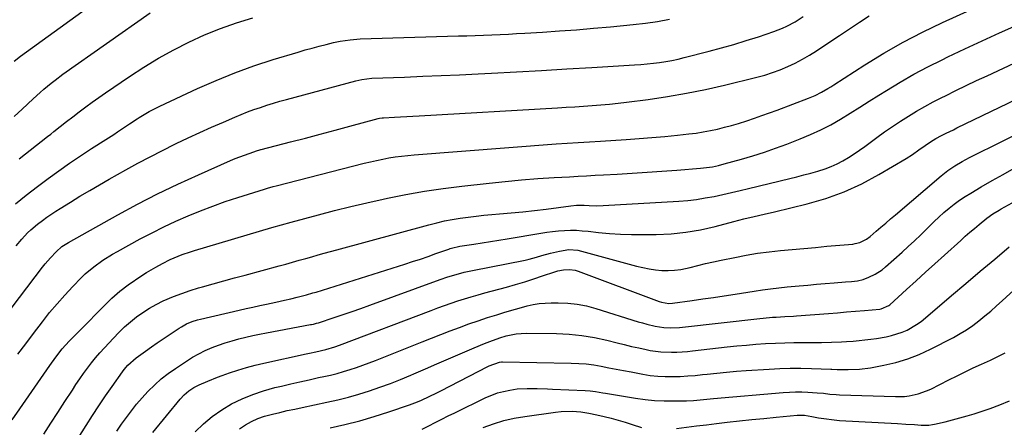
# Model space of a CAD drawing. Units: inches. Extents: x 1836084 to 1841419, y 442232 to 447554.
# Drawn here: x 1840130 to 1840555, y 445078 to 445254 of the extents above; entities that cross this region are included whole.
import ezdxf

# ---------------------------------------------------------------- set-up
doc = ezdxf.new("R2010")
doc.units = ezdxf.units.IN
doc.header["$MEASUREMENT"] = 0
doc.layers.add('7', color=7, linetype='Continuous')
doc.layers.add('8', color=7, linetype='Continuous')

msp = doc.modelspace()

# ---------------------------------------------------------------- linework, layer by layer
at = {"layer": '7', "color": 18}
for points in [[(1840127.78, 445236.3, 1976), (1840130.45, 445238.51, 1976), (1840195.32, 445285.41, 1976)], [(1840129.38, 445109.9, 1988), (1840132.75, 445114.38, 1988), (1840136.13, 445118.84, 1988), (1840139.95, 445123.85, 1988), (1840143.07, 445127.79, 1988), (1840146.28, 445131.65, 1988), (1840149.63, 445135.39, 1988), (1840153.07, 445139.05, 1988), (1840156.69, 445142.77, 1988), (1840158.43, 445144.47, 1988), (1840162.11, 445147.62, 1988), (1840166.07, 445150.45, 1988), (1840170.19, 445153.02, 1988), (1840172.3, 445154.22, 1988), (1840182.17, 445159.61, 1988), (1840187.24, 445162.27, 1988), (1840192.35, 445164.84, 1988), (1840197.54, 445167.26, 1988), (1840202.78, 445169.57, 1988), (1840208.08, 445171.73, 1988), (1840213.43, 445173.78, 1988), (1840218.83, 445175.68, 1988), (1840224.27, 445177.47, 1988), (1840235.81, 445181.08, 1988), (1840237.04, 445181.46, 1988), (1840239.53, 445182.14, 1988), (1840240.78, 445182.47, 1988), (1840278.75, 445192.24, 1988), (1840281.4, 445192.89, 1988), (1840284.06, 445193.49, 1988), (1840286.74, 445194.02, 1988), (1840289.42, 445194.51, 1988), (1840292.11, 445194.94, 1988), (1840294.82, 445195.31, 1988), (1840297.53, 445195.6, 1988), (1840300.24, 445195.85, 1988), (1840361.51, 445200.6, 1988), (1840366.28, 445200.95, 1988), (1840371.06, 445201.25, 1988), (1840375.84, 445201.53, 1988), (1840380.61, 445201.81, 1988), (1840391.71, 445202.48, 1988), (1840397.26, 445202.86, 1988), (1840402.82, 445203.29, 1988), (1840408.37, 445203.79, 1988), (1840413.91, 445204.35, 1988), (1840418.74, 445204.87, 1988), (1840421.86, 445205.26, 1988), (1840424.96, 445205.74, 1988), (1840428.04, 445206.32, 1988), (1840431.11, 445206.99, 1988), (1840434.15, 445207.75, 1988), (1840437.18, 445208.57, 1988), (1840440.19, 445209.46, 1988), (1840443.76, 445210.6, 1988), (1840447.02, 445211.7, 1988), (1840450.28, 445212.82, 1988), (1840453.52, 445213.98, 1988), (1840456.76, 445215.17, 1988), (1840470.39, 445220.26, 1988), (1840473.23, 445221.45, 1988), (1840475.96, 445222.87, 1988), (1840478.62, 445224.44, 1988), (1840479.94, 445225.25, 1988), (1840481.24, 445226.08, 1988), (1840494.71, 445234.73, 1988), (1840502.85, 445239.71, 1988), (1840511.11, 445244.45, 1988), (1840519.57, 445248.84, 1988), (1840528.16, 445252.98, 1988), (1840546.24, 445261.24, 1988)], [(1840116.4, 445116.52, 1986), (1840140.04, 445147.41, 1986), (1840141.13, 445148.79, 1986), (1840143.41, 445151.45, 1986), (1840145.86, 445154.07, 1986), (1840148.37, 445156.26, 1986), (1840151.18, 445158.06, 1986), (1840172.43, 445169.94, 1986), (1840180.98, 445174.57, 1986), (1840189.62, 445179.03, 1986), (1840198.38, 445183.24, 1986), (1840207.22, 445187.3, 1986), (1840221.14, 445193.44, 1986), (1840223.09, 445194.27, 1986), (1840227.05, 445195.8, 1986), (1840229.06, 445196.5, 1986), (1840232.67, 445197.7, 1986), (1840233.3, 445197.89, 1986), (1840234.13, 445198.11, 1986), (1840234.34, 445198.17, 1986), (1840247, 445201.45, 1986), (1840253.39, 445203.12, 1986), (1840259.78, 445204.8, 1986), (1840266.17, 445206.51, 1986), (1840272.55, 445208.23, 1986), (1840284.74, 445211.54, 1986), (1840285.3, 445211.67, 1986), (1840286.44, 445211.85, 1986), (1840287.01, 445211.89, 1986), (1840291.75, 445212.1, 1986), (1840294.41, 445212.23, 1986), (1840297.07, 445212.36, 1986), (1840299.72, 445212.5, 1986), (1840302.38, 445212.66, 1986), (1840362.07, 445216.19, 1986), (1840365.8, 445216.41, 1986), (1840369.54, 445216.65, 1986), (1840373.27, 445216.89, 1986), (1840377.01, 445217.14, 1986), (1840380.74, 445217.42, 1986), (1840384.47, 445217.76, 1986), (1840388.19, 445218.16, 1986), (1840391.91, 445218.6, 1986), (1840401.16, 445219.8, 1986), (1840409.47, 445221.02, 1986), (1840417.75, 445222.42, 1986), (1840425.97, 445224.1, 1986), (1840434.16, 445225.96, 1986), (1840448.09, 445229.38, 1986), (1840451.5, 445230.32, 1986), (1840454.88, 445231.37, 1986), (1840458.19, 445232.6, 1986), (1840461.46, 445233.94, 1986), (1840464.66, 445235.46, 1986), (1840467.79, 445237.09, 1986), (1840470.84, 445238.88, 1986), (1840473.83, 445240.78, 1986), (1840479.48, 445244.59, 1986), (1840483.73, 445247.43, 1986), (1840488, 445250.26, 1986), (1840492.28, 445253.05, 1986), (1840496.57, 445255.83, 1986)], [(1840127.74, 445212.41, 1978), (1840131.16, 445215.55, 1978), (1840135.93, 445219.98, 1978), (1840139.01, 445222.78, 1978), (1840140.58, 445224.16, 1978), (1840143.77, 445226.84, 1978), (1840145.4, 445228.14, 1978), (1840148.75, 445230.62, 1978), (1840186.38, 445257.14, 1978)], [(1840128.6, 445156.54, 1984), (1840131.02, 445159.42, 1984), (1840133.59, 445162.16, 1984), (1840134.95, 445163.47, 1984), (1840137.79, 445165.92, 1984), (1840139.98, 445167.57, 1984), (1840141.87, 445168.91, 1984), (1840145.7, 445171.5, 1984), (1840147.66, 445172.75, 1984), (1840152.01, 445175.45, 1984), (1840156.17, 445178, 1984), (1840160.35, 445180.51, 1984), (1840164.56, 445182.97, 1984), (1840168.8, 445185.39, 1984), (1840175.92, 445189.39, 1984), (1840181.15, 445192.26, 1984), (1840186.4, 445195.06, 1984), (1840191.71, 445197.77, 1984), (1840197.06, 445200.42, 1984), (1840197.71, 445200.73, 1984), (1840202.76, 445203.14, 1984), (1840207.84, 445205.5, 1984), (1840212.95, 445207.79, 1984), (1840218.08, 445210.04, 1984), (1840222.95, 445212.14, 1984), (1840225.67, 445213.28, 1984), (1840228.41, 445214.36, 1984), (1840231.18, 445215.38, 1984), (1840233.97, 445216.35, 1984), (1840236.77, 445217.27, 1984), (1840239.59, 445218.15, 1984), (1840242.42, 445218.98, 1984), (1840245.27, 445219.77, 1984), (1840275.18, 445227.87, 1984), (1840277.71, 445228.43, 1984), (1840282, 445228.89, 1984), (1840296.13, 445229.43, 1984), (1840304.05, 445229.75, 1984), (1840311.98, 445230.09, 1984), (1840319.9, 445230.46, 1984), (1840327.82, 445230.85, 1984), (1840333.62, 445231.15, 1984), (1840344.44, 445231.72, 1984), (1840355.25, 445232.31, 1984), (1840366.07, 445232.92, 1984), (1840376.88, 445233.55, 1984), (1840395.35, 445234.65, 1984), (1840398.05, 445234.84, 1984), (1840400.75, 445235.08, 1984), (1840403.44, 445235.39, 1984), (1840406.12, 445235.73, 1984), (1840408.8, 445236.16, 1984), (1840411.46, 445236.64, 1984), (1840414.11, 445237.22, 1984), (1840416.74, 445237.85, 1984), (1840427.45, 445240.61, 1984), (1840432.81, 445242.04, 1984), (1840438.14, 445243.55, 1984), (1840443.45, 445245.17, 1984), (1840448.73, 445246.85, 1984), (1840455.38, 445249.04, 1984), (1840459.2, 445250.49, 1984), (1840461.05, 445251.35, 1984), (1840464.64, 445253.29, 1984), (1840468.07, 445255.51, 1984)], [(1840128.3, 445174.72, 1982), (1840132.99, 445178.53, 1982), (1840137.78, 445182.22, 1982), (1840142.41, 445185.64, 1982), (1840147.02, 445188.97, 1982), (1840151.67, 445192.24, 1982), (1840156.38, 445195.42, 1982), (1840161.14, 445198.54, 1982), (1840167.3, 445202.49, 1982), (1840170.71, 445204.69, 1982), (1840172.4, 445205.82, 1982), (1840175.77, 445208.07, 1982), (1840177.46, 445209.19, 1982), (1840180.86, 445211.41, 1982), (1840181.71, 445211.95, 1982), (1840183.86, 445213.28, 1982), (1840186.05, 445214.55, 1982), (1840188.28, 445215.72, 1982), (1840190.55, 445216.84, 1982), (1840206.86, 445224.47, 1982), (1840214.85, 445228.01, 1982), (1840222.93, 445231.31, 1982), (1840231.15, 445234.26, 1982), (1840239.46, 445236.97, 1982), (1840250.22, 445240.23, 1982), (1840253.22, 445241.11, 1982), (1840256.23, 445241.96, 1982), (1840259.26, 445242.76, 1982), (1840262.29, 445243.52, 1982), (1840265.56, 445244.32, 1982), (1840268.39, 445244.93, 1982), (1840272.68, 445245.56, 1982), (1840277, 445245.87, 1982), (1840319.4, 445247.15, 1982), (1840322.98, 445247.26, 1982), (1840326.57, 445247.38, 1982), (1840330.15, 445247.52, 1982), (1840333.73, 445247.67, 1982), (1840337.32, 445247.83, 1982), (1840340.9, 445248, 1982), (1840344.48, 445248.19, 1982), (1840348.06, 445248.39, 1982), (1840355.59, 445248.83, 1982), (1840362.94, 445249.31, 1982), (1840370.27, 445249.84, 1982), (1840377.61, 445250.47, 1982), (1840384.93, 445251.15, 1982), (1840394.78, 445252.13, 1982), (1840400.03, 445252.74, 1982), (1840405.25, 445253.47, 1982), (1840410.45, 445254.37, 1982)], [(1840140.61, 445075.38, 1992), (1840143.64, 445080.04, 1992), (1840146.66, 445084.71, 1992), (1840149.67, 445089.38, 1992), (1840152.87, 445094.39, 1992), (1840154.44, 445096.79, 1992), (1840156.05, 445099.16, 1992), (1840157.7, 445101.5, 1992), (1840159.38, 445103.82, 1992), (1840161.13, 445106.09, 1992), (1840162.92, 445108.32, 1992), (1840164.78, 445110.5, 1992), (1840166.69, 445112.63, 1992), (1840170.59, 445116.84, 1992), (1840172.95, 445119.26, 1992), (1840175.38, 445121.6, 1992), (1840177.92, 445123.81, 1992), (1840180.54, 445125.95, 1992), (1840183.28, 445127.91, 1992), (1840186.11, 445129.74, 1992), (1840189.05, 445131.35, 1992), (1840192.08, 445132.84, 1992), (1840196.45, 445134.69, 1992), (1840200.02, 445136.08, 1992), (1840203.65, 445137.31, 1992), (1840207.32, 445138.44, 1992), (1840209.06, 445138.94, 1992), (1840213.63, 445140.23, 1992), (1840218.2, 445141.51, 1992), (1840222.78, 445142.76, 1992), (1840227.36, 445144, 1992), (1840242.04, 445147.95, 1992), (1840244.94, 445148.74, 1992), (1840247.83, 445149.55, 1992), (1840250.72, 445150.37, 1992), (1840253.61, 445151.19, 1992), (1840256.13, 445151.91, 1992), (1840258.83, 445152.68, 1992), (1840261.54, 445153.44, 1992), (1840264.25, 445154.19, 1992), (1840266.96, 445154.93, 1992), (1840306.67, 445165.74, 1992), (1840310.01, 445166.58, 1992), (1840313.36, 445167.35, 1992), (1840316.74, 445168, 1992), (1840320.14, 445168.57, 1992), (1840323.55, 445169.04, 1992), (1840326.97, 445169.47, 1992), (1840330.4, 445169.82, 1992), (1840333.83, 445170.12, 1992), (1840337.08, 445170.37, 1992), (1840342.13, 445170.81, 1992), (1840347.18, 445171.3, 1992), (1840352.22, 445171.87, 1992), (1840357.25, 445172.5, 1992), (1840367.81, 445173.91, 1992), (1840370.3, 445174.14, 1992), (1840373.63, 445174.15, 1992), (1840375.81, 445174.03, 1992), (1840378.82, 445173.93, 1992), (1840381.83, 445174.02, 1992), (1840414.45, 445175.93, 1992), (1840418.27, 445176.24, 1992), (1840422.06, 445176.66, 1992), (1840425.84, 445177.25, 1992), (1840429.6, 445177.96, 1992), (1840433.34, 445178.76, 1992), (1840437.08, 445179.59, 1992), (1840440.81, 445180.46, 1992), (1840444.54, 445181.35, 1992), (1840462.34, 445185.69, 1992), (1840465.35, 445186.44, 1992), (1840468.35, 445187.22, 1992), (1840471.34, 445188.03, 1992), (1840474.33, 445188.87, 1992), (1840477.55, 445189.9, 1992), (1840480.16, 445190.89, 1992), (1840482.69, 445192.06, 1992), (1840485.18, 445193.35, 1992), (1840487.59, 445194.78, 1992), (1840489.97, 445196.26, 1992), (1840492.3, 445197.83, 1992), (1840494.59, 445199.45, 1992), (1840499.84, 445203.32, 1992), (1840503.18, 445205.73, 1992), (1840506.56, 445208.08, 1992), (1840509.99, 445210.36, 1992), (1840513.45, 445212.59, 1992), (1840516.97, 445214.73, 1992), (1840520.53, 445216.8, 1992), (1840524.15, 445218.75, 1992), (1840527.82, 445220.63, 1992), (1840529.38, 445221.4, 1992), (1840533.86, 445223.59, 1992), (1840538.35, 445225.76, 1992), (1840542.85, 445227.91, 1992), (1840547.37, 445230.03, 1992), (1840587.53, 445248.78, 1992)], [(1840143.96, 445055.64, 1994), (1840158.77, 445079.14, 1994), (1840161.5, 445083.4, 1994), (1840164.27, 445087.63, 1994), (1840167.12, 445091.82, 1994), (1840170.01, 445095.97, 1994), (1840174.45, 445102.24, 1994), (1840175.18, 445103.22, 1994), (1840176.75, 445105.06, 1994), (1840180.36, 445108.32, 1994), (1840184.42, 445111.21, 1994), (1840186.96, 445112.98, 1994), (1840189.51, 445114.75, 1994), (1840192.07, 445116.49, 1994), (1840194.64, 445118.21, 1994), (1840198.88, 445121.03, 1994), (1840199.95, 445121.7, 1994), (1840202.17, 445122.9, 1994), (1840204.49, 445123.9, 1994), (1840206.89, 445124.68, 1994), (1840208.11, 445125, 1994), (1840224.84, 445128.86, 1994), (1840227.78, 445129.53, 1994), (1840230.72, 445130.19, 1994), (1840233.66, 445130.84, 1994), (1840236.6, 445131.48, 1994), (1840240.64, 445132.35, 1994), (1840244.33, 445133.16, 1994), (1840247.12, 445133.77, 1994), (1840249.85, 445134.41, 1994), (1840253.92, 445135.47, 1994), (1840256.62, 445136.26, 1994), (1840257.96, 445136.67, 1994), (1840296.19, 445148.72, 1994), (1840299.58, 445149.81, 1994), (1840302.96, 445150.92, 1994), (1840306.33, 445152.07, 1994), (1840309.68, 445153.24, 1994), (1840315.24, 445155.21, 1994), (1840315.82, 445155.41, 1994), (1840316.98, 445155.77, 1994), (1840319.34, 445156.33, 1994), (1840319.94, 445156.43, 1994), (1840325.98, 445157.32, 1994), (1840329.6, 445157.86, 1994), (1840333.22, 445158.42, 1994), (1840336.83, 445159.01, 1994), (1840340.45, 445159.61, 1994), (1840354.92, 445162.09, 1994), (1840357.46, 445162.48, 1994), (1840360, 445162.81, 1994), (1840362.55, 445163.06, 1994), (1840365.11, 445163.24, 1994), (1840367.67, 445163.31, 1994), (1840370.23, 445163.3, 1994), (1840372.79, 445163.15, 1994), (1840375.34, 445162.92, 1994), (1840379.73, 445162.41, 1994), (1840384.47, 445161.94, 1994), (1840389.23, 445161.6, 1994), (1840394, 445161.45, 1994), (1840398.77, 445161.43, 1994), (1840404.72, 445161.51, 1994), (1840411.12, 445161.83, 1994), (1840417.49, 445162.47, 1994), (1840423.79, 445163.56, 1994), (1840430.04, 445164.97, 1994), (1840438.14, 445167.1, 1994), (1840442.51, 445168.21, 1994), (1840446.89, 445169.24, 1994), (1840451.28, 445170.25, 1994), (1840455.66, 445171.3, 1994), (1840469.72, 445174.73, 1994), (1840477.8, 445177.08, 1994), (1840485.68, 445179.89, 1994), (1840493.29, 445183.39, 1994), (1840500.72, 445187.34, 1994), (1840512.42, 445194.25, 1994), (1840515.23, 445196.03, 1994), (1840517.92, 445197.97, 1994), (1840520.6, 445199.95, 1994), (1840522.9, 445201.47, 1994), (1840525.28, 445202.89, 1994), (1840527.71, 445204.19, 1994), (1840529.77, 445205.23, 1994), (1840532.81, 445206.73, 1994), (1840534.33, 445207.46, 1994), (1840608.16, 445243.11, 1994)], [(1840172.09, 445076.62, 1996), (1840174.13, 445079.61, 1996), (1840176.19, 445082.58, 1996), (1840178.34, 445085.48, 1996), (1840180.58, 445088.31, 1996), (1840182.93, 445091.05, 1996), (1840185.37, 445093.71, 1996), (1840188.38, 445096.67, 1996), (1840191.22, 445099.2, 1996), (1840194.21, 445101.54, 1996), (1840197.32, 445103.75, 1996), (1840202.06, 445106.9, 1996), (1840204.69, 445108.53, 1996), (1840207.39, 445110.06, 1996), (1840210.17, 445111.42, 1996), (1840213.11, 445112.71, 1996), (1840215.96, 445113.79, 1996), (1840218.83, 445114.79, 1996), (1840221.75, 445115.67, 1996), (1840224.69, 445116.47, 1996), (1840227.66, 445117.18, 1996), (1840230.64, 445117.85, 1996), (1840233.62, 445118.48, 1996), (1840236.62, 445119.06, 1996), (1840255.6, 445122.6, 1996), (1840256.03, 445122.68, 1996), (1840256.89, 445122.87, 1996), (1840258.18, 445123.19, 1996), (1840259.02, 445123.45, 1996), (1840265.85, 445125.69, 1996), (1840269.68, 445126.97, 1996), (1840273.5, 445128.27, 1996), (1840277.3, 445129.61, 1996), (1840281.1, 445130.97, 1996), (1840311.43, 445142.05, 1996), (1840314.87, 445143.24, 1996), (1840318.35, 445144.31, 1996), (1840321.88, 445145.23, 1996), (1840325.43, 445146.01, 1996), (1840348.21, 445150.46, 1996), (1840349.85, 445150.81, 1996), (1840353.09, 445151.67, 1996), (1840355.28, 445152.38, 1996), (1840359.08, 445153.51, 1996), (1840362.95, 445154.38, 1996), (1840366.98, 445155.04, 1996), (1840370.84, 445154.68, 1996), (1840396.18, 445147.85, 1996), (1840398.88, 445147.2, 1996), (1840401.6, 445146.66, 1996), (1840404.34, 445146.28, 1996), (1840407.11, 445146, 1996), (1840409.87, 445145.94, 1996), (1840412.61, 445146.06, 1996), (1840415.34, 445146.44, 1996), (1840419.31, 445147.33, 1996), (1840422.65, 445148.16, 1996), (1840425.99, 445148.96, 1996), (1840429.34, 445149.72, 1996), (1840432.7, 445150.44, 1996), (1840438.51, 445151.64, 1996), (1840443.43, 445152.57, 1996), (1840448.37, 445153.39, 1996), (1840453.34, 445154.05, 1996), (1840458.32, 445154.59, 1996), (1840463.32, 445155.05, 1996), (1840468.32, 445155.5, 1996), (1840473.31, 445155.96, 1996), (1840478.31, 445156.4, 1996), (1840489.51, 445157.4, 1996), (1840490.54, 445157.55, 1996), (1840492.53, 445158.07, 1996), (1840495.32, 445159.43, 1996), (1840496.99, 445160.67, 1996), (1840499.54, 445162.89, 1996), (1840501.61, 445164.68, 1996), (1840503.68, 445166.46, 1996), (1840505.76, 445168.24, 1996), (1840507.84, 445170.02, 1996), (1840527.54, 445186.78, 1996), (1840530.41, 445189.06, 1996), (1840533.44, 445191.13, 1996), (1840536.58, 445193.02, 1996), (1840539.82, 445194.73, 1996), (1840612.42, 445230.71, 1996)], [(1840187.63, 445076.09, 1998), (1840199.4, 445090.47, 1998), (1840201.14, 445092.35, 1998), (1840203.1, 445094.01, 1998), (1840205.23, 445095.43, 1998), (1840207.51, 445096.6, 1998), (1840211.27, 445098.27, 1998), (1840215.4, 445099.92, 1998), (1840217.49, 445100.68, 1998), (1840220.61, 445101.78, 1998), (1840224.29, 445102.99, 1998), (1840228, 445104.11, 1998), (1840231.74, 445105.1, 1998), (1840235.52, 445105.99, 1998), (1840253.67, 445109.95, 1998), (1840255.09, 445110.26, 1998), (1840257.92, 445110.87, 1998), (1840262.16, 445111.83, 1998), (1840266.1, 445113.04, 1998), (1840268.04, 445113.75, 1998), (1840307.61, 445128.77, 1998), (1840310.46, 445129.83, 1998), (1840313.33, 445130.86, 1998), (1840316.2, 445131.85, 1998), (1840319.09, 445132.82, 1998), (1840321.99, 445133.74, 1998), (1840324.9, 445134.63, 1998), (1840327.83, 445135.48, 1998), (1840330.76, 445136.29, 1998), (1840340.13, 445138.83, 1998), (1840344.05, 445139.93, 1998), (1840347.95, 445141.09, 1998), (1840351.83, 445142.32, 1998), (1840355.69, 445143.6, 1998), (1840360.94, 445145.4, 1998), (1840362.18, 445145.77, 1998), (1840364.7, 445146.28, 1998), (1840367.27, 445146.42, 1998), (1840369.78, 445146.05, 1998), (1840371.01, 445145.68, 1998), (1840405.9, 445132.63, 1998), (1840407, 445132.26, 1998), (1840410.08, 445131.73, 1998), (1840411.75, 445131.86, 1998), (1840420.17, 445133.04, 1998), (1840424.79, 445133.7, 1998), (1840429.42, 445134.38, 1998), (1840434.03, 445135.08, 1998), (1840438.65, 445135.79, 1998), (1840446.93, 445137.09, 1998), (1840450.46, 445137.6, 1998), (1840453.99, 445138.08, 1998), (1840457.53, 445138.49, 1998), (1840461.08, 445138.86, 1998), (1840466.3, 445139.35, 1998), (1840470.06, 445139.69, 1998), (1840473.83, 445140.02, 1998), (1840477.59, 445140.33, 1998), (1840481.35, 445140.63, 1998), (1840486.29, 445141.01, 1998), (1840488.88, 445141.25, 1998), (1840491.46, 445141.58, 1998), (1840493.98, 445142.12, 1998), (1840496.4, 445143.02, 1998), (1840499.03, 445144.32, 1998), (1840502.09, 445146.32, 1998), (1840503.51, 445147.48, 1998), (1840510.68, 445153.86, 1998), (1840513.39, 445156.33, 1998), (1840516.08, 445158.83, 1998), (1840518.72, 445161.37, 1998), (1840521.33, 445163.95, 1998), (1840524.5, 445167.09, 1998), (1840526.59, 445169.05, 1998), (1840528.75, 445170.95, 1998), (1840530.94, 445172.8, 1998), (1840533.2, 445174.56, 1998), (1840535.51, 445176.26, 1998), (1840537.9, 445177.85, 1998), (1840540.33, 445179.37, 1998), (1840544.79, 445182.02, 1998), (1840549.52, 445184.77, 1998), (1840554.28, 445187.45, 1998), (1840559.09, 445190.05, 1998)], [(1840264.01, 445078.04, 2004), (1840270.42, 445079.5, 2004), (1840276.79, 445081.12, 2004), (1840283.09, 445082.97, 2004), (1840289.35, 445084.97, 2004), (1840298.31, 445088.03, 2004), (1840301.77, 445089.32, 2004), (1840303.46, 445090.04, 2004), (1840306.8, 445091.59, 2004), (1840310.11, 445093.22, 2004), (1840311.75, 445094.06, 2004), (1840332.04, 445104.55, 2004), (1840332.68, 445104.87, 2004), (1840337.14, 445106.43, 2004), (1840337.94, 445106.5, 2004), (1840338.35, 445106.5, 2004), (1840367.96, 445106.04, 2004), (1840371.23, 445105.9, 2004), (1840374.49, 445105.65, 2004), (1840377.73, 445105.22, 2004), (1840380.96, 445104.67, 2004), (1840384.18, 445104.03, 2004), (1840387.4, 445103.41, 2004), (1840390.62, 445102.79, 2004), (1840393.84, 445102.18, 2004), (1840398.91, 445101.23, 2004), (1840402.11, 445100.73, 2004), (1840405.32, 445100.37, 2004), (1840408.54, 445100.2, 2004), (1840411.77, 445100.17, 2004), (1840415.01, 445100.28, 2004), (1840418.25, 445100.46, 2004), (1840421.48, 445100.72, 2004), (1840424.7, 445101.04, 2004), (1840426.64, 445101.26, 2004), (1840430.83, 445101.71, 2004), (1840435.03, 445102.12, 2004), (1840439.23, 445102.47, 2004), (1840443.44, 445102.78, 2004), (1840453.33, 445103.46, 2004), (1840457.92, 445103.7, 2004), (1840462.5, 445103.85, 2004), (1840467.09, 445103.84, 2004), (1840471.69, 445103.75, 2004), (1840479.96, 445103.44, 2004), (1840480.42, 445103.42, 2004), (1840482.68, 445103.27, 2004), (1840483.58, 445103.24, 2004), (1840487.5, 445103.18, 2004), (1840492.31, 445103.34, 2004), (1840497.08, 445104, 2004), (1840502.87, 445105.1, 2004), (1840508.06, 445106.32, 2004), (1840513.16, 445107.83, 2004), (1840518.1, 445109.78, 2004), (1840522.95, 445112.01, 2004), (1840532.88, 445117.13, 2004), (1840535.75, 445118.72, 2004), (1840538.55, 445120.43, 2004), (1840541.25, 445122.3, 2004), (1840543.87, 445124.28, 2004), (1840546.41, 445126.37, 2004), (1840548.93, 445128.49, 2004), (1840551.41, 445130.66, 2004), (1840553.87, 445132.86, 2004), (1840585.96, 445162.16, 2004)], [(1840224.94, 445077.7, 2002), (1840227.48, 445079.38, 2002), (1840230.17, 445080.81, 2002), (1840232.93, 445082.08, 2002), (1840235.79, 445083.08, 2002), (1840239.16, 445084.02, 2002), (1840242.36, 445084.76, 2002), (1840245.57, 445085.49, 2002), (1840248.79, 445086.19, 2002), (1840252.01, 445086.88, 2002), (1840262.66, 445089.12, 2002), (1840267.3, 445090.17, 2002), (1840271.92, 445091.33, 2002), (1840276.49, 445092.64, 2002), (1840281.04, 445094.05, 2002), (1840285.54, 445095.6, 2002), (1840290.02, 445097.22, 2002), (1840294.45, 445098.96, 2002), (1840298.85, 445100.78, 2002), (1840300.11, 445101.32, 2002), (1840305.12, 445103.47, 2002), (1840310.12, 445105.63, 2002), (1840315.12, 445107.8, 2002), (1840320.11, 445109.98, 2002), (1840326.1, 445112.61, 2002), (1840330.66, 445114.49, 2002), (1840332.97, 445115.36, 2002), (1840337.19, 445116.85, 2002), (1840339.98, 445117.71, 2002), (1840344.25, 445118.66, 2002), (1840348.6, 445118.97, 2002), (1840361.66, 445118.76, 2002), (1840367.14, 445118.49, 2002), (1840372.59, 445117.95, 2002), (1840377.99, 445117.04, 2002), (1840383.35, 445115.87, 2002), (1840387.81, 445114.74, 2002), (1840390.92, 445113.97, 2002), (1840394.04, 445113.23, 2002), (1840397.18, 445112.54, 2002), (1840400.32, 445111.87, 2002), (1840402.09, 445111.51, 2002), (1840406.63, 445110.85, 2002), (1840411.21, 445110.68, 2002), (1840413.51, 445110.76, 2002), (1840418.1, 445111.06, 2002), (1840420.39, 445111.29, 2002), (1840435.34, 445112.98, 2002), (1840439.46, 445113.41, 2002), (1840443.58, 445113.8, 2002), (1840447.7, 445114.12, 2002), (1840451.83, 445114.4, 2002), (1840456.16, 445114.63, 2002), (1840460.1, 445114.78, 2002), (1840464.05, 445114.86, 2002), (1840468, 445114.89, 2002), (1840471.53, 445114.88, 2002), (1840473.71, 445114.89, 2002), (1840475.89, 445114.91, 2002), (1840480.25, 445115, 2002), (1840484.61, 445115.18, 2002), (1840486.79, 445115.3, 2002), (1840489.67, 445115.49, 2002), (1840492.19, 445115.71, 2002), (1840494.71, 445115.98, 2002), (1840497.22, 445116.31, 2002), (1840499.73, 445116.69, 2002), (1840503.89, 445117.38, 2002), (1840506.21, 445117.87, 2002), (1840510.71, 445119.33, 2002), (1840512.87, 445120.29, 2002), (1840516.99, 445122.65, 2002), (1840518.91, 445124.03, 2002), (1840520.78, 445125.51, 2002), (1840532, 445135.11, 2002), (1840538.2, 445140.39, 2002), (1840544.42, 445145.65, 2002), (1840550.66, 445150.89, 2002), (1840556.91, 445156.11, 2002)], [(1840303.73, 445077.57, 2006), (1840306.54, 445078.98, 2006), (1840309.34, 445080.42, 2006), (1840312.15, 445081.84, 2006), (1840314.97, 445083.23, 2006), (1840317.79, 445084.62, 2006), (1840331.25, 445091.15, 2006), (1840333.73, 445092.22, 2006), (1840336.25, 445093.14, 2006), (1840338.85, 445093.83, 2006), (1840341.49, 445094.38, 2006), (1840344.7, 445094.84, 2006), (1840349.04, 445095.12, 2006), (1840353.4, 445095.04, 2006), (1840357.76, 445094.87, 2006), (1840359.94, 445094.78, 2006), (1840374.06, 445094.18, 2006), (1840376.25, 445094.03, 2006), (1840378.43, 445093.74, 2006), (1840381.68, 445093.21, 2006), (1840382.76, 445093.03, 2006), (1840395.72, 445090.86, 2006), (1840399.85, 445090.29, 2006), (1840404, 445089.87, 2006), (1840408.16, 445089.69, 2006), (1840412.33, 445089.67, 2006), (1840417.77, 445089.8, 2006), (1840420.69, 445089.94, 2006), (1840423.59, 445090.2, 2006), (1840426.5, 445090.52, 2006), (1840429.4, 445090.78, 2006), (1840459.49, 445093.31, 2006), (1840462.14, 445093.48, 2006), (1840464.79, 445093.57, 2006), (1840467.45, 445093.55, 2006), (1840470.11, 445093.45, 2006), (1840474.04, 445093.22, 2006), (1840476.8, 445092.97, 2006), (1840479.55, 445092.66, 2006), (1840482.31, 445092.44, 2006), (1840483.69, 445092.37, 2006), (1840507.84, 445091.57, 2006), (1840511.77, 445091.67, 2006), (1840513.72, 445091.9, 2006), (1840517.57, 445092.7, 2006), (1840521.27, 445093.98, 2006), (1840523.05, 445094.8, 2006), (1840530.91, 445098.78, 2006), (1840534.4, 445100.52, 2006), (1840537.9, 445102.23, 2006), (1840541.42, 445103.91, 2006), (1840544.95, 445105.56, 2006), (1840548.8, 445107.32, 2006), (1840552.01, 445108.85, 2006), (1840555.19, 445110.46, 2006)], [(1840413.44, 445077.79, 2008), (1840417.74, 445078.34, 2008), (1840422.05, 445078.88, 2008), (1840426.35, 445079.4, 2008), (1840430.66, 445079.92, 2008), (1840435.29, 445080.46, 2008), (1840440.58, 445081.06, 2008), (1840445.86, 445081.63, 2008), (1840451.15, 445082.17, 2008), (1840456.44, 445082.69, 2008), (1840465.42, 445083.55, 2008), (1840468.62, 445083.53, 2008), (1840471.8, 445083.04, 2008), (1840474.68, 445082.46, 2008), (1840476.92, 445082.06, 2008), (1840481.42, 445081.49, 2008), (1840483.69, 445081.31, 2008), (1840508.69, 445079.92, 2008), (1840512.37, 445079.7, 2008), (1840516.06, 445079.46, 2008), (1840518.91, 445079.28, 2008), (1840522.22, 445079.25, 2008), (1840523.85, 445079.45, 2008), (1840524.66, 445079.61, 2008), (1840529.34, 445080.72, 2008), (1840532.48, 445081.5, 2008), (1840535.6, 445082.33, 2008), (1840538.71, 445083.22, 2008), (1840541.8, 445084.17, 2008), (1840544.32, 445084.97, 2008), (1840548.63, 445086.44, 2008), (1840552.89, 445088.02, 2008), (1840557.08, 445089.78, 2008)], [(1840330.09, 445078.23, 2008), (1840334.47, 445079.82, 2008), (1840338.91, 445081.19, 2008), (1840343.44, 445082.23, 2008), (1840348.03, 445083.04, 2008), (1840361.23, 445084.87, 2008), (1840363.63, 445085.12, 2008), (1840368.45, 445085.21, 2008), (1840372.19, 445084.92, 2008), (1840375.67, 445084.45, 2008), (1840379.1, 445083.74, 2008), (1840382.22, 445082.98, 2008), (1840385.26, 445082.2, 2008), (1840388.3, 445081.37, 2008), (1840391.31, 445080.48, 2008), (1840394.31, 445079.54, 2008), (1840398.27, 445078.25, 2008)]]:
    msp.add_polyline3d(points, dxfattribs=at)
at = {"layer": '8', "color": 18}
for points in [[(1840129.91, 445194.11, 1980), (1840142.18, 445203.79, 1980), (1840143.54, 445204.86, 1980), (1840144.9, 445205.93, 1980), (1840147.62, 445208.07, 1980), (1840150.35, 445210.2, 1980), (1840153.08, 445212.32, 1980), (1840155.86, 445214.46, 1980), (1840158.63, 445216.57, 1980), (1840161.43, 445218.64, 1980), (1840164.27, 445220.66, 1980), (1840167.14, 445222.64, 1980), (1840177.56, 445229.73, 1980), (1840183.77, 445233.76, 1980), (1840190.09, 445237.6, 1980), (1840196.57, 445241.16, 1980), (1840203.16, 445244.54, 1980), (1840209.9, 445247.59, 1980), (1840216.73, 445250.4, 1980), (1840223.7, 445252.84, 1980), (1840230.76, 445255.04, 1980)], [(1840126.94, 445081.58, 1990), (1840130.22, 445086.29, 1990), (1840141.85, 445103.08, 1990), (1840143.14, 445104.92, 1990), (1840145.77, 445108.55, 1990), (1840148.51, 445112.1, 1990), (1840151.46, 445115.47, 1990), (1840153.01, 445117.09, 1990), (1840169.88, 445133.96, 1990), (1840173.3, 445137.07, 1990), (1840176.99, 445139.84, 1990), (1840182.84, 445143.8, 1990), (1840184.81, 445145.08, 1990), (1840188.83, 445147.47, 1990), (1840191.71, 445149.02, 1990), (1840195.08, 445150.67, 1990), (1840196.79, 445151.44, 1990), (1840200.27, 445152.85, 1990), (1840203.81, 445154.09, 1990), (1840205.6, 445154.65, 1990), (1840238.93, 445164.5, 1990), (1840243.06, 445165.67, 1990), (1840247.21, 445166.8, 1990), (1840259.01, 445169.98, 1990), (1840265.96, 445171.79, 1990), (1840272.93, 445173.54, 1990), (1840279.93, 445175.19, 1990), (1840286.94, 445176.77, 1990), (1840288.76, 445177.17, 1990), (1840296.72, 445178.77, 1990), (1840304.7, 445180.21, 1990), (1840312.73, 445181.39, 1990), (1840320.78, 445182.41, 1990), (1840332.6, 445183.71, 1990), (1840339.59, 445184.42, 1990), (1840346.59, 445185.07, 1990), (1840353.6, 445185.6, 1990), (1840360.62, 445186.06, 1990), (1840367.34, 445186.45, 1990), (1840371, 445186.66, 1990), (1840374.66, 445186.86, 1990), (1840378.33, 445187.07, 1990), (1840381.99, 445187.27, 1990), (1840387.88, 445187.58, 1990), (1840394.3, 445187.95, 1990), (1840400.72, 445188.35, 1990), (1840407.13, 445188.8, 1990), (1840413.55, 445189.27, 1990), (1840423.77, 445190.07, 1990), (1840426.36, 445190.34, 1990), (1840428.93, 445190.76, 1990), (1840431.47, 445191.3, 1990), (1840434, 445191.95, 1990), (1840441.43, 445194.04, 1990), (1840446.38, 445195.51, 1990), (1840451.3, 445197.06, 1990), (1840456.18, 445198.75, 1990), (1840461.02, 445200.54, 1990), (1840466.72, 445202.73, 1990), (1840471.21, 445204.59, 1990), (1840475.63, 445206.62, 1990), (1840479.92, 445208.88, 1990), (1840484.14, 445211.29, 1990), (1840488.3, 445213.84, 1990), (1840492.44, 445216.4, 1990), (1840496.57, 445218.98, 1990), (1840500.7, 445221.57, 1990), (1840504.04, 445223.69, 1990), (1840509.88, 445227.24, 1990), (1840515.8, 445230.66, 1990), (1840521.84, 445233.86, 1990), (1840527.96, 445236.92, 1990), (1840530.4, 445238.09, 1990), (1840537.82, 445241.59, 1990), (1840545.25, 445245.06, 1990), (1840552.71, 445248.47, 1990), (1840560.18, 445251.83, 1990)], [(1840205.77, 445076.38, 2000), (1840209.38, 445079.82, 2000), (1840213.18, 445083.01, 2000), (1840217.27, 445085.83, 2000), (1840221.55, 445088.39, 2000), (1840226.05, 445090.58, 2000), (1840230.64, 445092.53, 2000), (1840235.36, 445094.11, 2000), (1840240.18, 445095.45, 2000), (1840243.04, 445096.13, 2000), (1840247.04, 445097.07, 2000), (1840251.04, 445097.98, 2000), (1840255.04, 445098.86, 2000), (1840259.05, 445099.73, 2000), (1840261.39, 445100.22, 2000), (1840264.22, 445100.87, 2000), (1840267.04, 445101.57, 2000), (1840269.84, 445102.36, 2000), (1840272.62, 445103.2, 2000), (1840275.38, 445104.12, 2000), (1840278.13, 445105.07, 2000), (1840280.86, 445106.09, 2000), (1840283.57, 445107.14, 2000), (1840303.76, 445115.2, 2000), (1840307.75, 445116.78, 2000), (1840311.75, 445118.35, 2000), (1840315.76, 445119.89, 2000), (1840319.77, 445121.42, 2000), (1840323.87, 445122.92, 2000), (1840327.85, 445124.32, 2000), (1840331.86, 445125.64, 2000), (1840335.89, 445126.91, 2000), (1840338.94, 445127.85, 2000), (1840341.46, 445128.6, 2000), (1840343.99, 445129.33, 2000), (1840346.52, 445130.03, 2000), (1840349.06, 445130.7, 2000), (1840351.61, 445131.27, 2000), (1840354.19, 445131.7, 2000), (1840356.79, 445131.94, 2000), (1840359.4, 445132.05, 2000), (1840362.42, 445132.06, 2000), (1840366.53, 445131.88, 2000), (1840370.6, 445131.46, 2000), (1840374.62, 445130.66, 2000), (1840378.6, 445129.62, 2000), (1840396.94, 445123.87, 2000), (1840398.75, 445123.34, 2000), (1840400.57, 445122.83, 2000), (1840404.24, 445121.95, 2000), (1840407.94, 445121.31, 2000), (1840410.65, 445121.2, 2000), (1840414.72, 445121.42, 2000), (1840416.07, 445121.56, 2000), (1840449.39, 445125.31, 2000), (1840450.76, 445125.46, 2000), (1840454.89, 445125.79, 2000), (1840456.39, 445125.88, 2000), (1840460.16, 445126.06, 2000), (1840463.92, 445126.27, 2000), (1840465.17, 445126.36, 2000), (1840478.92, 445127.44, 2000), (1840482.83, 445127.76, 2000), (1840486.73, 445128.08, 2000), (1840490.63, 445128.41, 2000), (1840494.53, 445128.76, 2000), (1840501.16, 445129.35, 2000), (1840501.74, 445129.43, 2000), (1840504.92, 445130.84, 2000), (1840505.38, 445131.21, 2000), (1840512.65, 445137.81, 2000), (1840516.72, 445141.51, 2000), (1840520.79, 445145.21, 2000), (1840524.87, 445148.9, 2000), (1840528.95, 445152.6, 2000), (1840535.98, 445158.96, 2000), (1840537.94, 445160.72, 2000), (1840539.93, 445162.45, 2000), (1840541.93, 445164.16, 2000), (1840543.96, 445165.85, 2000), (1840547.21, 445168.51, 2000), (1840549.81, 445170.37, 2000), (1840552.53, 445172.05, 2000), (1840553.46, 445172.57, 2000), (1840561.4, 445176.93, 2000)]]:
    msp.add_polyline3d(points, dxfattribs=at)

doc.saveas('drawing.dxf')
